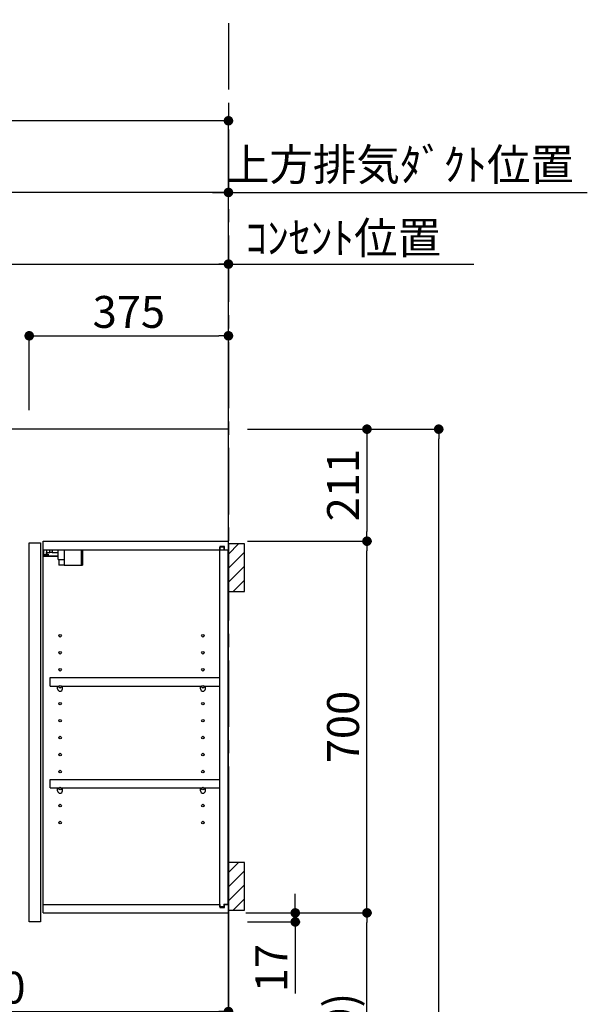
# Model space of a CAD drawing. Extents: x 55896 to 82369, y -25 to 8845.
# Drawn here: x 75385 to 76453, y 3352 to 5206 of the extents above; entities that cross this region are included whole.
import ezdxf

# ---------------------------------------------------------------- set-up
doc = ezdxf.new("R2010")
doc.units = 0
doc.header["$LTSCALE"] = 50
doc.header["$MEASUREMENT"] = 0
for name, pattern in [('CENTER', [2, 1.25, -0.25, 0.25, -0.25]), ('HIDDEN', [0.375, 0.25, -0.125]), ('STYLE_03', [0.416641, 0.208282, -0.208359])]:
    doc.linetypes.add(name, pattern=pattern)
doc.layers.get('0').update_dxf_attribs({"linetype": 'CONTINUOUS'})
doc.layers.get('DEFPOINTS').update_dxf_attribs({"color": 146, "linetype": 'CONTINUOUS'})
for name, color, linetype in [('111-壁仕上', 3, 'CONTINUOUS'), ('121-キャビネット（中）', 253, 'HIDDEN'), ('122-扉', 6, 'CONTINUOUS'), ('130-穴加工', 9, 'CONTINUOUS'), ('141-パーツ', 31, 'CONTINUOUS'), ('150-機器', 8, 'CONTINUOUS'), ('160-文字', 254, 'CONTINUOUS'), ('166-寸法B', 11, 'CONTINUOUS'), ('180-補助', 161, 'CONTINUOUS')]:
    doc.layers.add(name, color=color, linetype=linetype)
doc.styles.add('KH001', font='txt')
doc.dimstyles.new('KH1xx030', dxfattribs={"dimscale": 30, "dimtxt": 2, "dimasz": 0.6, "dimexe": 0.3, "dimexo": 1.2, "dimgap": 0.5, "dimtad": 3, "dimdec": 1, "dimdsep": 46, "dimlunit": 6, "dimtxsty": 'KH001', "dimblk": 'DOT', "dimcen": 1, "dimdle": 1, "dimclrd": 256, "dimclre": 256, "dimclrt": 256, "dimadec": 0, "dimazin": 0, "dimtfac": 1, "dimtdec": 1, "dimtix": 1, "dimtmove": 2, "dimatfit": 3, "dimldrblk": 'CLOSEDBLANK', "dimfxl": 1, "dimtolj": 1, "dimtzin": 0, "dimlwd": -1, "dimlwe": -1, "dimarcsym": 0})

# ---------------------------------------------------------------- blocks, each defined once
blk = doc.blocks.new('_Dot')
at = {"color": 0, "linetype": 'ByBlock', "lineweight": -2}
blk.add_line((-0.5, 0), (-1, 0), dxfattribs=at)
at = {"color": 0, "linetype": 'ByBlock', "const_width": 0.5}
blk.add_lwpolyline([(-0.25, 0, 1), (0.25, 0, 1)], format="xyb", close=True, dxfattribs=at)
blk = doc.blocks.new('*D91')
at = {"layer": '166-寸法B', "transparency": 16777216}
for p, q in [((75403.1, 4471.1), (75403.1, 4619.9)), ((75778.1, 4471.1), (75778.1, 4619.9)), ((75421.1, 4610.9), (75760.1, 4610.9))]:
    blk.add_line(p, q, dxfattribs=at)
at = {"layer": 'DEFPOINTS', "color": 0, "transparency": 16777216}
for p in [(75778.1, 4610.9), (75403.1, 4435.1), (75778.1, 4435.1)]:
    blk.add_point(p, dxfattribs=at)
at = {"layer": '166-寸法B', "transparency": 16777216, "xscale": 18, "yscale": 18, "zscale": 18, "rotation": 180}
blk.add_blockref('_Dot', (75403.1, 4610.9), dxfattribs=at)
at = {"layer": '166-寸法B', "transparency": 16777216, "xscale": 18, "yscale": 18, "zscale": 18}
blk.add_blockref('_Dot', (75778.1, 4610.9), dxfattribs=at)
at = {"layer": '166-寸法B', "transparency": 16777216, "insert": (75590.6, 4655.9), "char_height": 60, "attachment_point": 5, "style": 'KH001'}
blk.add_mtext('\\A1;375', dxfattribs=at)
blk = doc.blocks.new('_ClosedBlank')
at = {"color": 0, "linetype": 'ByBlock', "lineweight": -2}
for p, q in [((-1, 0.17), (0, 0)), ((-1, 0.17), (-1, -0.17)), ((0, 0), (-1, -0.17))]:
    blk.add_line(p, q, dxfattribs=at)
blk = doc.blocks.new('*D142')
at = {"layer": '166-寸法B', "transparency": 16777216}
for p, q in [((73978.1, 4471.1), (73978.1, 5024.9)), ((75760.1, 5015.9), (73996.1, 5015.9)), ((75778.1, 4483.1), (75778.1, 5024.9))]:
    blk.add_line(p, q, dxfattribs=at)
at = {"layer": 'DEFPOINTS', "color": 0, "transparency": 16777216}
for p in [(73978.1, 5015.9), (73978.1, 4435.1), (75778.1, 4447.1)]:
    blk.add_point(p, dxfattribs=at)
at = {"layer": '166-寸法B', "transparency": 16777216, "xscale": 18, "yscale": 18, "zscale": 18, "rotation": 180}
blk.add_blockref('_Dot', (73978.1, 5015.9), dxfattribs=at)
at = {"layer": '166-寸法B', "transparency": 16777216, "xscale": 18, "yscale": 18, "zscale": 18}
blk.add_blockref('_Dot', (75778.1, 5015.9), dxfattribs=at)
at = {"layer": '166-寸法B', "transparency": 16777216, "insert": (74878.1, 5064.7), "char_height": 60, "attachment_point": 5, "style": 'KH001'}
blk.add_mtext('\\A1;1,800', dxfattribs=at)
blk = doc.blocks.new('*D72')
at = {"layer": '166-寸法B', "transparency": 16777216}
for p, q in [((74513.1, 4470.3), (74513.1, 4754.9)), ((75778.1, 4471.1), (75778.1, 4754.9)), ((74531.1, 4745.9), (75760.1, 4745.9))]:
    blk.add_line(p, q, dxfattribs=at)
at = {"layer": 'DEFPOINTS', "color": 0, "transparency": 16777216}
for p in [(75778.1, 4745.9), (74513.1, 4434.3), (75778.1, 4435.1)]:
    blk.add_point(p, dxfattribs=at)
at = {"layer": '166-寸法B', "transparency": 16777216, "xscale": 18, "yscale": 18, "zscale": 18, "rotation": 180}
blk.add_blockref('_Dot', (74513.1, 4745.9), dxfattribs=at)
at = {"layer": '166-寸法B', "transparency": 16777216, "xscale": 18, "yscale": 18, "zscale": 18}
blk.add_blockref('_Dot', (75778.1, 4745.9), dxfattribs=at)
at = {"layer": '166-寸法B', "transparency": 16777216, "insert": (75145.6, 4794.7), "char_height": 60, "attachment_point": 5, "style": 'KH001'}
blk.add_mtext('\\A1;1,265', dxfattribs=at)
blk = doc.blocks.new('*D73')
at = {"layer": '166-寸法B', "transparency": 16777216}
for p, q in [((74398.1, 4470.3), (74398.1, 4889.9)), ((75760.1, 4880.9), (74416.1, 4880.9)), ((75778.1, 4471.1), (75778.1, 4889.9))]:
    blk.add_line(p, q, dxfattribs=at)
at = {"layer": 'DEFPOINTS', "color": 0, "transparency": 16777216}
for p in [(74398.1, 4880.9), (74398.1, 4434.3), (75778.1, 4435.1)]:
    blk.add_point(p, dxfattribs=at)
at = {"layer": '166-寸法B', "transparency": 16777216, "xscale": 18, "yscale": 18, "zscale": 18, "rotation": 180}
blk.add_blockref('_Dot', (74398.1, 4880.9), dxfattribs=at)
at = {"layer": '166-寸法B', "transparency": 16777216, "xscale": 18, "yscale": 18, "zscale": 18}
blk.add_blockref('_Dot', (75778.1, 4880.9), dxfattribs=at)
at = {"layer": '166-寸法B', "transparency": 16777216, "insert": (75088.1, 4929.7), "char_height": 60, "attachment_point": 5, "style": 'KH001'}
blk.add_mtext('\\A1;1,380', dxfattribs=at)
blk = doc.blocks.new('*D74')
at = {"layer": '166-寸法B', "transparency": 16777216}
for p, q in [((75748.1, 4880.9), (76453.5, 4880.9)), ((75778.1, 4646.9), (75778.1, 4889.9))]:
    blk.add_line(p, q, dxfattribs=at)
at = {"layer": 'DEFPOINTS', "color": 0, "transparency": 16777216}
for p in [(76423.5, 4880.9), (76423.5, 4764.8), (75778.1, 4610.9)]:
    blk.add_point(p, dxfattribs=at)
at = {"layer": '166-寸法B', "transparency": 16777216, "insert": (76100.8, 4933.4), "char_height": 60, "attachment_point": 5, "style": 'KH001'}
blk.add_mtext('\\A1;上方排気ﾀﾞｸﾄ位置', dxfattribs=at)
blk = doc.blocks.new('_None')
blk = doc.blocks.new('*D75')
at = {"layer": '166-寸法B', "transparency": 16777216}
for p, q in [((75778.1, 4471.1), (75778.1, 4754.9)), ((75748.1, 4745.9), (76240, 4745.9))]:
    blk.add_line(p, q, dxfattribs=at)
at = {"layer": 'DEFPOINTS', "color": 0, "transparency": 16777216}
for p in [(76210, 4764.8), (76210, 4745.9), (75778.1, 4435.1)]:
    blk.add_point(p, dxfattribs=at)
at = {"layer": '166-寸法B', "transparency": 16777216, "insert": (75994.1, 4795.3), "char_height": 60, "attachment_point": 5, "style": 'KH001'}
blk.add_mtext('\\A1;ｺﾝｾﾝﾄ位置', dxfattribs=at)
blk = doc.blocks.new('*D81')
at = {"layer": '166-寸法B', "transparency": 16777216}
for p, q in [((75814.1, 3524.1), (76047.8, 3524.1)), ((76038.8, 2913.1), (76038.8, 3506.1)), ((75817.1, 2895.1), (76047.8, 2895.1))]:
    blk.add_line(p, q, dxfattribs=at)
at = {"layer": 'DEFPOINTS', "color": 0, "transparency": 16777216}
for p in [(75778.1, 3524.1), (76038.8, 3524.1), (75781.1, 2895.1)]:
    blk.add_point(p, dxfattribs=at)
at = {"layer": '166-寸法B', "transparency": 16777216, "xscale": 18, "yscale": 18, "zscale": 18}
for p, rotation in [((76038.8, 3524.1), 90), ((76038.8, 2895.1), 270)]:
    blk.add_blockref('_Dot', p, dxfattribs=dict(at, rotation=rotation))
at = {"layer": '166-寸法B', "transparency": 16777216, "insert": (75988.8, 3209.6), "char_height": 60, "attachment_point": 5, "rotation": 90, "style": 'KH001'}
blk.add_mtext('\\A1;629(579)', dxfattribs=at)
blk = doc.blocks.new('*D82')
at = {"layer": '166-寸法B', "transparency": 16777216}
for p, q in [((75814.1, 4224.1), (76047.8, 4224.1)), ((76038.8, 3542.1), (76038.8, 4206.1)), ((75814.1, 3524.1), (76047.8, 3524.1))]:
    blk.add_line(p, q, dxfattribs=at)
at = {"layer": 'DEFPOINTS', "color": 0, "transparency": 16777216}
for p in [(75778.1, 4224.1), (76038.8, 4224.1), (75778.1, 3524.1)]:
    blk.add_point(p, dxfattribs=at)
at = {"layer": '166-寸法B', "transparency": 16777216, "xscale": 18, "yscale": 18, "zscale": 18}
for p, rotation in [((76038.8, 4224.1), 90), ((76038.8, 3524.1), 270)]:
    blk.add_blockref('_Dot', p, dxfattribs=dict(at, rotation=rotation))
at = {"layer": '166-寸法B', "transparency": 16777216, "insert": (75993.8, 3874.1), "char_height": 60, "attachment_point": 5, "rotation": 90, "style": 'KH001'}
blk.add_mtext('\\A1;700', dxfattribs=at)
blk = doc.blocks.new('*D83')
at = {"layer": '166-寸法B', "transparency": 16777216}
for p, q in [((75814.1, 4435.1), (76182.8, 4435.1)), ((76173.8, 2053.1), (76173.8, 4417.1)), ((75817.1, 2035.1), (76182.8, 2035.1))]:
    blk.add_line(p, q, dxfattribs=at)
at = {"layer": 'DEFPOINTS', "color": 0, "transparency": 16777216}
for p in [(75778.1, 4435.1), (76173.8, 4435.1), (75781.1, 2035.1)]:
    blk.add_point(p, dxfattribs=at)
at = {"layer": '166-寸法B', "transparency": 16777216, "xscale": 18, "yscale": 18, "zscale": 18}
for p, rotation in [((76173.8, 4435.1), 90), ((76173.8, 2035.1), 270)]:
    blk.add_blockref('_Dot', p, dxfattribs=dict(at, rotation=rotation))
at = {"layer": '166-寸法B', "transparency": 16777216, "insert": (76125, 3235.1), "char_height": 60, "attachment_point": 5, "rotation": 90, "style": 'KH001'}
blk.add_mtext('\\A1;2,400', dxfattribs=at)
blk = doc.blocks.new('*D84')
at = {"layer": '166-寸法B', "transparency": 16777216}
for p, q in [((75903.8, 3542.1), (75903.8, 3560.1)), ((75811, 3524.1), (75912.8, 3524.1)), ((75903.8, 3524.1), (75903.8, 3507.1)), ((75814.1, 3507.1), (75912.8, 3507.1)), ((75903.8, 3507.1), (75903.8, 3372.4)), ((75903.8, 3489.1), (75903.8, 3471.1))]:
    blk.add_line(p, q, dxfattribs=at)
at = {"layer": 'DEFPOINTS', "color": 0, "transparency": 16777216}
for p in [(75775, 3524.1), (75778.1, 3507.1), (75903.8, 3507.1)]:
    blk.add_point(p, dxfattribs=at)
at = {"layer": '166-寸法B', "transparency": 16777216, "xscale": 18, "yscale": 18, "zscale": 18}
for p, rotation in [((75903.8, 3524.1), 270), ((75903.8, 3507.1), 90)]:
    blk.add_blockref('_Dot', p, dxfattribs=dict(at, rotation=rotation))
at = {"layer": '166-寸法B', "transparency": 16777216, "insert": (75858.8, 3420), "char_height": 60, "attachment_point": 5, "rotation": 90, "style": 'KH001'}
blk.add_mtext('\\A1;17', dxfattribs=at)
blk = doc.blocks.new('*D107')
at = {"layer": '166-寸法B', "transparency": 16777216}
for p, q in [((74878.1, 3748.1), (74878.1, 3329.3)), ((75778.1, 3746.1), (75778.1, 3329.3)), ((74896.1, 3338.3), (75760.1, 3338.3))]:
    blk.add_line(p, q, dxfattribs=at)
at = {"layer": 'DEFPOINTS', "color": 0, "transparency": 16777216}
for p in [(74878.1, 3784.1), (75778.1, 3782.1), (75778.1, 3338.3)]:
    blk.add_point(p, dxfattribs=at)
at = {"layer": '166-寸法B', "transparency": 16777216, "xscale": 18, "yscale": 18, "zscale": 18, "rotation": 180}
blk.add_blockref('_Dot', (74878.1, 3338.3), dxfattribs=at)
at = {"layer": '166-寸法B', "transparency": 16777216, "xscale": 18, "yscale": 18, "zscale": 18}
blk.add_blockref('_Dot', (75778.1, 3338.3), dxfattribs=at)
at = {"layer": '166-寸法B', "transparency": 16777216, "insert": (75328.1, 3383.3), "char_height": 60, "attachment_point": 5, "style": 'KH001'}
blk.add_mtext('\\A1;900', dxfattribs=at)
blk = doc.blocks.new('*D193')
at = {"layer": '166-寸法B', "transparency": 16777216}
for p, q in [((75850.1, 4435.1), (76047.8, 4435.1)), ((76038.8, 4417.1), (76038.8, 4242.1)), ((75814.1, 4224.1), (76047.8, 4224.1))]:
    blk.add_line(p, q, dxfattribs=at)
at = {"layer": 'DEFPOINTS', "color": 0, "transparency": 16777216}
for p in [(75814.1, 4435.1), (75778.1, 4224.1), (76038.8, 4224.1)]:
    blk.add_point(p, dxfattribs=at)
at = {"layer": '166-寸法B', "transparency": 16777216, "xscale": 18, "yscale": 18, "zscale": 18}
for p, rotation in [((76038.8, 4435.1), 90), ((76038.8, 4224.1), 270)]:
    blk.add_blockref('_Dot', p, dxfattribs=dict(at, rotation=rotation))
at = {"layer": '166-寸法B', "transparency": 16777216, "insert": (75993.8, 4329.6), "char_height": 60, "attachment_point": 5, "rotation": 90, "style": 'KH001'}
blk.add_mtext('\\A1;211', dxfattribs=at)

msp = doc.modelspace()

# ---------------------------------------------------------------- hatches: boundary and pattern name
at = {"layer": '180-補助'}
h = msp.add_hatch(dxfattribs=at)
h.set_pattern_fill('ANSI31', color=256, scale=150, style=0)
h.set_pattern_definition([(45, (-378962.41, 4031.875), (-13.25825215, 13.25825215), [])])
h.paths.add_polyline_path([(75778.12, 4129.11), (75808.12, 4129.11), (75808.12, 4219.11), (75778.12, 4219.11)])
h = msp.add_hatch(dxfattribs=at)
h.set_pattern_fill('ANSI31', color=256, scale=150, style=0)
h.set_pattern_definition([(45, (-378962.41, 3431.875), (-13.25825215, 13.25825215), [])])
h.paths.add_polyline_path([(75778.12, 3529.11), (75808.12, 3529.11), (75808.12, 3619.11), (75778.12, 3619.11)])

# ---------------------------------------------------------------- linework, layer by layer
at = {"layer": '111-壁仕上', "color": 253, "linetype": 'CENTER', "ltscale": 2}
msp.add_line((75778.12, 5199.64), (75778.12, 1262.36), dxfattribs=at)
at = {"layer": '111-壁仕上', "ltscale": 2}
for p, q in [((75778.12, 2104.11), (75778.12, 4504.11)), ((75778.12, 4435.11), (73670.93, 4435.11))]:
    msp.add_line(p, q, dxfattribs=at)
at = {"layer": '121-キャビネット（中）', "color": 13, "linetype": 'STYLE_03', "ltscale": 4}
msp.add_line((75428.12, 4208.11), (75778.12, 4208.11), dxfattribs=at)
at = {"layer": '122-扉', "color": 253}
for p, q in [((75403.12, 4221.11), (75424.12, 4221.11)), ((75403.12, 3507.11), (75403.12, 4221.11)), ((75424.12, 4221.11), (75424.12, 3507.11)), ((75429.12, 4208.11), (75429.12, 4224.11)), ((75429.62, 4224.11), (75429.12, 4224.11)), ((75429.62, 4224.11), (75778.12, 4224.11)), ((75770.72, 4214.11), (75761.62, 4214.11)), ((75761.62, 4214.11), (75761.62, 4208.11)), ((75769.62, 4212.61), (75761.62, 4212.61)), ((75761.62, 3535.61), (75761.62, 4212.61)), ((75769.62, 4212.61), (75769.62, 4207.61)), ((75770.72, 4208.11), (75770.72, 4214.11)), ((75778.12, 4208.11), (75778.12, 4224.11)), ((75429.12, 3540.11), (75429.12, 4208.11)), ((75429.12, 4208.11), (75761.62, 4208.11)), ((75769.62, 4207.61), (75777.62, 4207.61)), ((75770.72, 4208.11), (75778.12, 4208.11)), ((75777.62, 3540.61), (75777.62, 4207.61)), ((75442.62, 3951.36), (75442.62, 3967.36)), ((75442.62, 3967.36), (75761.12, 3967.36)), ((75442.62, 3951.36), (75456.62, 3951.36)), ((75465.62, 3951.36), (75725.62, 3951.36)), ((75734.62, 3951.36), (75761.12, 3951.36)), ((75761.12, 3967.36), (75761.12, 3951.36)), ((75442.62, 3759.36), (75442.62, 3775.36)), ((75442.62, 3775.36), (75761.12, 3775.36)), ((75761.12, 3775.36), (75761.12, 3759.36)), ((75442.62, 3759.36), (75456.62, 3759.36)), ((75465.62, 3759.36), (75725.62, 3759.36)), ((75734.62, 3759.36), (75761.12, 3759.36)), ((75429.12, 3524.11), (75429.12, 3540.11)), ((75429.12, 3540.11), (75761.62, 3540.11)), ((75429.12, 3524.11), (75778.12, 3524.11)), ((75761.62, 3540.11), (75761.62, 3534.11)), ((75769.62, 3535.61), (75761.62, 3535.61)), ((75761.62, 3534.11), (75770.72, 3534.11)), ((75769.62, 3540.61), (75769.62, 3535.61)), ((75769.62, 3540.61), (75777.62, 3540.61)), ((75770.72, 3534.11), (75770.72, 3540.11)), ((75770.72, 3540.11), (75778.12, 3540.11)), ((75778.12, 3540.11), (75778.12, 3524.11)), ((75424.12, 3507.11), (75403.12, 3507.11))]:
    msp.add_line(p, q, dxfattribs=at)
at = {"layer": '130-穴加工', "linetype": 'Continuous'}
for centre in [(75461.12, 4046.11), (75730.12, 4046.11), (75461.12, 4014.11), (75730.12, 4014.11), (75461.12, 3982.11), (75730.12, 3982.11), (75461.12, 3950.11), (75730.12, 3950.11), (75461.12, 3918.11), (75730.12, 3918.11), (75461.12, 3886.11), (75730.12, 3886.11), (75461.12, 3854.11), (75730.12, 3854.11), (75461.12, 3822.11), (75730.12, 3822.11), (75461.12, 3790.11), (75730.12, 3790.11), (75461.12, 3758.11), (75730.12, 3758.11), (75461.12, 3726.11), (75730.12, 3726.11), (75461.12, 3694.11), (75730.12, 3694.11)]:
    msp.add_circle(centre, 2.5, dxfattribs=at)
at = {"layer": '141-パーツ'}
for p, q in [((75457.62, 4196.11), (75429.62, 4196.11)), ((75457.62, 4195.11), (75429.62, 4195.11)), ((75430.62, 4198.61), (75430.62, 4208.11)), ((75435.62, 4198.61), (75430.62, 4198.61)), ((75435.62, 4208.11), (75435.62, 4203.11)), ((75435.62, 4203.11), (75441.62, 4203.11)), ((75435.62, 4200.61), (75435.62, 4203.11)), ((75435.62, 4200.61), (75435.62, 4198.61)), ((75440.12, 4198.61), (75435.62, 4200.61)), ((75435.62, 4198.61), (75440.12, 4198.61)), ((75441.62, 4203.11), (75441.62, 4208.11)), ((75446.62, 4203.11), (75441.62, 4203.11)), ((75446.62, 4208.11), (75446.62, 4203.11)), ((75446.62, 4203.11), (75457.62, 4203.11)), ((75457.62, 4189.61), (75457.62, 4208.11)), ((75469.62, 4189.61), (75469.62, 4208.11)), ((75500.62, 4208.11), (75500.62, 4179.11)), ((75503.62, 4208.11), (75503.62, 4179.11)), ((75457.62, 4189.61), (75469.62, 4189.61)), ((75458.62, 4189.61), (75458.62, 4179.11)), ((75468.62, 4179.11), (75458.62, 4179.11)), ((75468.62, 4189.61), (75468.62, 4179.11)), ((75468.62, 4179.11), (75500.62, 4179.11)), ((75500.62, 4179.11), (75503.62, 4179.11))]:
    msp.add_line(p, q, dxfattribs=at)
at = {"layer": '141-パーツ', "linetype": 'Continuous'}
for p, q in [((75456.62, 3945.86), (75456.62, 3951.36)), ((75456.62, 3951.36), (75459.25, 3951.36)), ((75463, 3951.36), (75465.62, 3951.36)), ((75465.62, 3945.86), (75465.62, 3951.36)), ((75725.62, 3945.86), (75725.62, 3951.36)), ((75725.62, 3951.36), (75728.25, 3951.36)), ((75732, 3951.36), (75734.62, 3951.36)), ((75734.62, 3945.86), (75734.62, 3951.36)), ((75456.62, 3753.86), (75456.62, 3759.36)), ((75456.62, 3759.36), (75459.25, 3759.36)), ((75463, 3759.36), (75465.62, 3759.36)), ((75465.62, 3753.86), (75465.62, 3759.36)), ((75725.62, 3753.86), (75725.62, 3759.36)), ((75725.62, 3759.36), (75728.25, 3759.36)), ((75732, 3759.36), (75734.62, 3759.36)), ((75734.62, 3753.86), (75734.62, 3759.36))]:
    msp.add_line(p, q, dxfattribs=at)
for centre in [(75461.12, 3950.11), (75730.12, 3950.11), (75461.12, 3758.11), (75730.12, 3758.11)]:
    msp.add_circle(centre, 2.25, dxfattribs=at)
for centre, start, end in [((75461.12, 3945.86), 180, 270), ((75461.12, 3945.86), 270, 0), ((75730.12, 3945.86), 180, 270), ((75730.12, 3945.86), 270, 0), ((75461.12, 3753.86), 180, 270), ((75461.12, 3753.86), 270, 0), ((75730.12, 3753.86), 180, 270), ((75730.12, 3753.86), 270, 0)]:
    msp.add_arc(centre, 4.5, start, end, dxfattribs=at)
at = {"layer": '150-機器', "color": 253, "linetype": 'Continuous'}
for points in [[(75778.12, 4129.11), (75808.12, 4129.11), (75808.12, 4219.11), (75778.12, 4219.11)], [(75778.12, 3529.11), (75808.12, 3529.11), (75808.12, 3619.11), (75778.12, 3619.11)]]:
    msp.add_lwpolyline(points, close=True, dxfattribs=at)

# ---------------------------------------------------------------- dimensions: what is measured, and where the dimension line sits
at = {"layer": '166-寸法B'}
for base, p1, p2, picture, middle in [((73978.12, 5015.89), (75778.12, 4447.11), (73978.12, 4435.11), '*D142', (74878.12, 5064.7)), ((75778.12, 4610.89), (75403.12, 4435.11), (75778.12, 4435.11), '*D91', (75590.62, 4655.89)), ((75778.12, 3338.27), (74878.12, 3784.11), (75778.12, 3782.11), '*D107', (75328.12, 3383.27))]:
    dim = msp.add_linear_dim(base=base, p1=p1, p2=p2, dimstyle='KH1xx030', dxfattribs=at)
    dim.commit()
    dim.dimension.update_dxf_attribs({"geometry": picture, "text_midpoint": middle})
for base, p1, p2, text, picture, middle in [((76423.48, 4880.89), (75778.12, 4610.89), (76423.48, 4764.77), '上方排気ﾀﾞｸﾄ位置', '*D74', (76100.8, 4933.36)), ((76210.04, 4745.89), (75778.12, 4435.11), (76210.04, 4764.77), 'ｺﾝｾﾝﾄ位置', '*D75', (75994.08, 4795.3))]:
    dim = msp.add_linear_dim(base=base, p1=p1, p2=p2, angle=180, text=text, dimstyle='KH1xx030', override={"dimblk1": 'None', "dimblk2": 'None', "dimsah": 1, "dimse2": 1}, dxfattribs=at)
    dim.commit()
    dim.dimension.update_dxf_attribs({"geometry": picture, "text_midpoint": middle})
for base, p1, p2, angle, picture, middle in [((74398.12, 4880.89), (75778.12, 4435.11), (74398.12, 4434.31), 180, '*D73', (75088.12, 4929.7)), ((75778.12, 4745.89), (74513.12, 4434.31), (75778.12, 4435.11), 180, '*D72', (75145.62, 4794.7)), ((76173.82, 4435.11), (75781.12, 2035.11), (75778.12, 4435.11), 90, '*D83', (76125.01, 3235.11))]:
    dim = msp.add_linear_dim(base=base, p1=p1, p2=p2, angle=angle, dimstyle='KH1xx030', dxfattribs=at)
    dim.commit()
    dim.dimension.update_dxf_attribs({"geometry": picture, "text_midpoint": middle})
for base, p1, p2, override, picture, middle in [((76038.82, 4224.11), (75814.12, 4435.11), (75778.12, 4224.11), {"dimpost": '', "dimtmove": 1}, '*D193', (76038.82, 4329.61)), ((75903.82, 3507.11), (75774.98, 3524.11), (75778.12, 3507.11), {"dimtmove": 1}, '*D84', (75858.82, 3419.99))]:
    dim = msp.add_linear_dim(base=base, p1=p1, p2=p2, angle=90, dimstyle='KH1xx030', override=override, dxfattribs=at)
    dim.commit()
    dim.dimension.update_dxf_attribs({"geometry": picture, "text_midpoint": middle, "dimtype": 128})
for base, p1, p2, override, picture, middle in [((76038.82, 4224.11), (75778.12, 3524.11), (75778.12, 4224.11), {"dimpost": ''}, '*D82', (75993.82, 3874.11)), ((76038.82, 3524.11), (75781.12, 2895.11), (75778.12, 3524.11), {"dimpost": '(579)'}, '*D81', (75988.81, 3209.61))]:
    dim = msp.add_linear_dim(base=base, p1=p1, p2=p2, angle=90, dimstyle='KH1xx030', override=override, dxfattribs=at)
    dim.commit()
    dim.dimension.update_dxf_attribs({"geometry": picture, "text_midpoint": middle})

# ---------------------------------------------------------------- leaders
at = {"layer": '160-文字', "annotation_type": 0, "has_hookline": 1, "hookline_direction": 0, "text_width": 847.61}
msp.add_leader([(74523.12, 4290.11), (75155.38, 5285.77), (75173.38, 5285.77)], dimstyle='KH1xx030', override={"dimgap": 0.5, "dimtad": 1}, dxfattribs=at)

doc.saveas('drawing.dxf')
